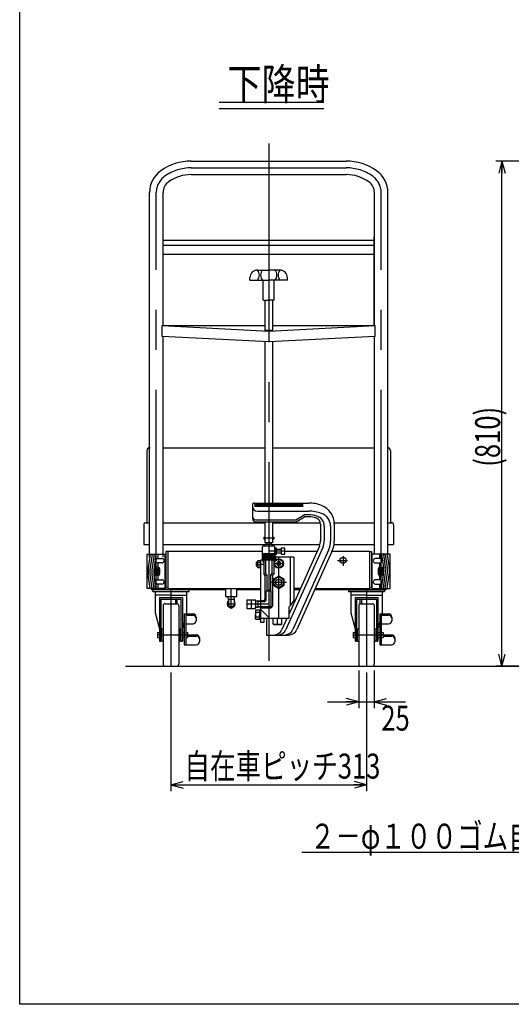
# Model space of a CAD drawing. Units: millimetres. Extents: x 23 to 355, y 10 to 247.
# Drawn here: x 23 to 101, y 10 to 167 of the extents above; entities that cross this region are included whole.
import ezdxf

# ---------------------------------------------------------------- set-up
doc = ezdxf.new("R2010")
doc.units = ezdxf.units.MM
doc.linetypes.add('CENTER', pattern=[51, 31.8, -6.4, 6.4, -6.4])
doc.styles.add('ED_VECTOR', font='MONOTXT.SHX', dxfattribs={"bigfont": 'BIGFONT.SHX'})
doc.dimstyles.new('EDDIMINFO', dxfattribs={"dimtxt": 3.5, "dimasz": 2, "dimexe": 1, "dimexo": 1, "dimgap": 0.3, "dimtad": 1, "dimdec": 1, "dimdsep": 46, "dimtxsty": 'ED_VECTOR', "dimblk1": 'EDTIP_ARROW_S', "dimblk2": 'EDTIP_ARROW_E', "dimsah": 1, "dimcen": 2.5, "dimdle": 5, "dimclrd": 5, "dimclre": 5, "dimclrt": 3, "dimadec": 1, "dimazin": 0, "dimtfac": 1, "dimtmove": 0, "dimatfit": 3, "dimldrblk": 'EDTIP_ARROW_S', "dimfxl": 1, "dimarcsym": 0})

# ---------------------------------------------------------------- blocks, each defined once
blk = doc.blocks.new('EDTIP_ARROW_S')
at = {"color": 0, "linetype": 'Continuous', "lineweight": -2}
for q in [(-1, 0), (-0.965926, 0.258819), (-0.965926, -0.258819)]:
    blk.add_line((0, 0), q, dxfattribs=at)
blk = doc.blocks.new('EDTIP_ARROW_E')
at = {"color": 0, "linetype": 'Continuous', "lineweight": -2}
for q in [(-1, 0), (-0.965926, 0.258819), (-0.965926, -0.258819)]:
    blk.add_line((0, 0), q, dxfattribs=at)
blk = doc.blocks.new('*D15')
at = {"color": 5, "linetype": 'Continuous', "lineweight": -3}
for p, q in [((46.802322, 62.729163), (46.802322, 43.729163)), ((78.102322, 62.729163), (78.102322, 43.729163)), ((46.802322, 44.729163), (78.102322, 44.729163))]:
    blk.add_line(p, q, dxfattribs=at)
at = {"color": 5, "linetype": 'Continuous', "lineweight": -3, "xscale": 2, "yscale": 2, "rotation": 180}
blk.add_blockref('EDTIP_ARROW_S', (46.802322, 44.729163), dxfattribs=at)
at = {"color": 5, "linetype": 'Continuous', "lineweight": -3, "xscale": 2, "yscale": 2}
blk.add_blockref('EDTIP_ARROW_E', (78.102322, 44.729163), dxfattribs=at)
at = {"color": 3, "linetype": 'Continuous', "lineweight": -3, "style": 'ED_VECTOR', "width": 0.75}
blk.add_text('自在車ピッチ313', height=4, dxfattribs=at).set_placement((48.952307, 45.729175))
blk = doc.blocks.new('EDDIM021')
at = {"color": 5, "linetype": 'Continuous', "lineweight": -3}
for p, q in [((140.472601, 64.879043), (123.795654, 33.906551)), ((123.795654, 33.906551), (67.747417, 33.906551))]:
    blk.add_line(p, q, dxfattribs=at)
at = {"color": 5, "linetype": 'Continuous', "lineweight": -3, "xscale": 2, "yscale": 2, "rotation": 61.700032}
blk.add_blockref('EDTIP_ARROW_S', (140.472601, 64.879043), dxfattribs=at)
blk = doc.blocks.new('*D22')
at = {"color": 5, "linetype": 'Continuous', "lineweight": -3}
for p, q in [((76.852322, 63.029163), (76.852322, 57.029163)), ((79.352322, 63.029163), (79.352322, 57.029163)), ((71.852322, 58.029163), (76.852322, 58.029163)), ((76.852322, 58.029163), (79.352322, 58.029163)), ((79.352322, 58.029163), (84.352322, 58.029163))]:
    blk.add_line(p, q, dxfattribs=at)
at = {"color": 5, "linetype": 'Continuous', "lineweight": -3, "xscale": 2, "yscale": 2}
blk.add_blockref('EDTIP_ARROW_E', (76.852322, 58.029163), dxfattribs=at)
at = {"color": 5, "linetype": 'Continuous', "lineweight": -3, "xscale": 2, "yscale": 2, "rotation": 180}
blk.add_blockref('EDTIP_ARROW_S', (79.352322, 58.029163), dxfattribs=at)
at = {"color": 3, "linetype": 'Continuous', "lineweight": -3, "style": 'ED_VECTOR', "width": 0.75}
blk.add_text('25', height=4, dxfattribs=at).set_placement((80.481921, 53.416803))
blk = doc.blocks.new('*D23')
at = {"color": 5, "linetype": 'Continuous', "lineweight": -3}
for p, q in [((125.379336, 144.575348), (98.794587, 144.575348)), ((99.794587, 63.729163), (99.794587, 144.575348)), ((143.297661, 63.729163), (98.794587, 63.729163))]:
    blk.add_line(p, q, dxfattribs=at)
at = {"color": 5, "linetype": 'Continuous', "lineweight": -3, "xscale": 2, "yscale": 2}
for name, p, rotation in [('EDTIP_ARROW_E', (99.794587, 144.575348), 90), ('EDTIP_ARROW_S', (99.794587, 63.729163), 270)]:
    blk.add_blockref(name, p, dxfattribs=dict(at, rotation=rotation))
at = {"color": 3, "linetype": 'Continuous', "lineweight": -3, "style": 'ED_VECTOR', "width": 0.75}
blk.add_text('(810)', height=4, rotation=90, dxfattribs=at).set_placement((99.494568, 95.652258))
blk = doc.blocks.new('BLKF036')
at = {"color": 3, "linetype": 'Continuous', "lineweight": -3}
for p, q in [((80.285978, 77.557831), (80.261865, 77.559163)), ((80.309907, 77.553846), (80.285978, 77.557831)), ((80.33347, 77.547237), (80.309907, 77.553846)), ((80.356488, 77.538055), (80.33347, 77.547237)), ((80.378787, 77.526371), (80.356488, 77.538055)), ((80.400195, 77.512272), (80.378787, 77.526371)), ((80.420551, 77.495866), (80.400195, 77.512272)), ((80.439699, 77.477278), (80.420551, 77.495866)), ((80.457493, 77.45665), (80.439699, 77.477278)), ((80.473799, 77.434139), (80.457493, 77.45665)), ((80.488492, 77.409915), (80.473799, 77.434139)), ((80.50146, 77.384163), (80.488492, 77.409915)), ((80.512604, 77.357079), (80.50146, 77.384163)), ((80.521841, 77.32887), (80.512604, 77.357079)), ((80.529098, 77.29975), (80.521841, 77.32887)), ((80.534322, 77.26994), (80.529098, 77.29975)), ((80.537473, 77.239667), (80.534322, 77.26994)), ((80.538525, 77.209163), (80.537473, 77.239667)), ((80.261865, 76.859163), (80.285978, 76.860495)), ((80.285978, 76.860495), (80.309907, 76.86448)), ((80.309907, 76.86448), (80.33347, 76.871089)), ((80.33347, 76.871089), (80.356488, 76.88027)), ((80.356488, 76.88027), (80.378787, 76.891955)), ((80.378787, 76.891955), (80.400195, 76.906054)), ((80.400195, 76.906054), (80.420551, 76.92246)), ((80.420551, 76.92246), (80.439699, 76.941047)), ((80.439699, 76.941047), (80.457493, 76.961676)), ((80.457493, 76.961676), (80.473799, 76.984187)), ((80.473799, 76.984187), (80.488492, 77.008411)), ((80.488492, 77.008411), (80.50146, 77.034163)), ((80.50146, 77.034163), (80.512604, 77.061246)), ((80.512604, 77.061246), (80.521841, 77.089456)), ((80.521841, 77.089456), (80.529098, 77.118576)), ((80.529098, 77.118576), (80.534322, 77.148386)), ((80.534322, 77.148386), (80.537473, 77.178658)), ((80.537473, 77.178658), (80.538525, 77.209163))]:
    blk.add_line(p, q, dxfattribs=at)
blk = doc.blocks.new('BLKF037')
at = {"color": 3, "linetype": 'Continuous', "lineweight": -3}
for p, q in [((80.285978, 80.957831), (80.261865, 80.959163)), ((80.309907, 80.953846), (80.285978, 80.957831)), ((80.33347, 80.947237), (80.309907, 80.953846)), ((80.356488, 80.938055), (80.33347, 80.947237)), ((80.378787, 80.926371), (80.356488, 80.938055)), ((80.400195, 80.912272), (80.378787, 80.926371)), ((80.420551, 80.895866), (80.400195, 80.912272)), ((80.439699, 80.877278), (80.420551, 80.895866)), ((80.457493, 80.85665), (80.439699, 80.877278)), ((80.473799, 80.834139), (80.457493, 80.85665)), ((80.457493, 80.361676), (80.473799, 80.384187)), ((80.488492, 80.809915), (80.473799, 80.834139)), ((80.473799, 80.384187), (80.488492, 80.408411)), ((80.50146, 80.784163), (80.488492, 80.809915)), ((80.488492, 80.408411), (80.50146, 80.434163)), ((80.512604, 80.757079), (80.50146, 80.784163)), ((80.50146, 80.434163), (80.512604, 80.461246)), ((80.521841, 80.72887), (80.512604, 80.757079)), ((80.512604, 80.461246), (80.521841, 80.489456)), ((80.529098, 80.69975), (80.521841, 80.72887)), ((80.521841, 80.489456), (80.529098, 80.518576)), ((80.534322, 80.66994), (80.529098, 80.69975)), ((80.529098, 80.518576), (80.534322, 80.548386)), ((80.537473, 80.639667), (80.534322, 80.66994)), ((80.534322, 80.548386), (80.537473, 80.578658)), ((80.538525, 80.609163), (80.537473, 80.639667)), ((80.537473, 80.578658), (80.538525, 80.609163)), ((80.261865, 80.259163), (80.285978, 80.260495)), ((80.285978, 80.260495), (80.309907, 80.26448)), ((80.309907, 80.26448), (80.33347, 80.271089)), ((80.33347, 80.271089), (80.356488, 80.28027)), ((80.356488, 80.28027), (80.378787, 80.291955)), ((80.378787, 80.291955), (80.400195, 80.306054)), ((80.400195, 80.306054), (80.420551, 80.32246)), ((80.420551, 80.32246), (80.439699, 80.341047)), ((80.439699, 80.341047), (80.457493, 80.361676))]:
    blk.add_line(p, q, dxfattribs=at)
blk = doc.blocks.new('BLKF038')
at = {"color": 3, "linetype": 'Continuous', "lineweight": -3}
for p, q in [((80.031041, 78.939144), (80.030703, 78.909163)), ((80.030703, 78.909163), (80.031041, 78.879181)), ((80.032052, 78.968898), (80.031041, 78.939144)), ((80.031041, 78.879181), (80.032052, 78.849428)), ((80.033729, 78.998197), (80.032052, 78.968898)), ((80.032052, 78.849428), (80.033729, 78.820129)), ((80.036058, 79.026818), (80.033729, 78.998197)), ((80.033729, 78.820129), (80.036058, 78.791508)), ((80.039023, 79.054544), (80.036058, 79.026818)), ((80.0426, 79.081163), (80.039023, 79.054544)), ((80.046762, 79.106473), (80.0426, 79.081163)), ((80.051478, 79.130282), (80.046762, 79.106473)), ((80.056712, 79.152408), (80.051478, 79.130282)), ((80.062424, 79.172682), (80.056712, 79.152408)), ((80.068569, 79.190951), (80.062424, 79.172682)), ((80.075103, 79.207076), (80.068569, 79.190951)), ((80.081975, 79.220933), (80.075103, 79.207076)), ((80.089132, 79.232417), (80.081975, 79.220933)), ((80.09652, 79.241441), (80.089132, 79.232417)), ((80.104083, 79.247937), (80.09652, 79.241441)), ((80.111764, 79.251854), (80.104083, 79.247937)), ((80.119503, 79.253163), (80.111764, 79.251854)), ((80.127242, 79.251854), (80.119503, 79.253163)), ((80.134923, 79.247937), (80.127242, 79.251854)), ((80.142486, 79.241441), (80.134923, 79.247937)), ((80.149874, 79.232417), (80.142486, 79.241441)), ((80.157032, 79.220933), (80.149874, 79.232417)), ((80.163903, 79.207076), (80.157032, 79.220933)), ((80.170437, 79.190951), (80.163903, 79.207076)), ((80.176583, 79.172682), (80.170437, 79.190951)), ((80.182294, 79.152408), (80.176583, 79.172682)), ((80.187528, 79.130282), (80.182294, 79.152408)), ((80.192244, 79.106473), (80.187528, 79.130282)), ((80.196406, 79.081163), (80.192244, 79.106473)), ((80.199983, 79.054544), (80.196406, 79.081163)), ((80.202948, 79.026818), (80.199983, 79.054544)), ((80.205277, 78.998197), (80.202948, 79.026818)), ((80.202948, 78.791508), (80.205277, 78.820129)), ((80.206954, 78.968898), (80.205277, 78.998197)), ((80.205277, 78.820129), (80.206954, 78.849428)), ((80.207965, 78.939144), (80.206954, 78.968898)), ((80.206954, 78.849428), (80.207965, 78.879181)), ((80.208303, 78.909163), (80.207965, 78.939144)), ((80.207965, 78.879181), (80.208303, 78.909163)), ((80.036058, 78.791508), (80.039023, 78.763782)), ((80.039023, 78.763782), (80.0426, 78.737163)), ((80.0426, 78.737163), (80.046762, 78.711853)), ((80.046762, 78.711853), (80.051478, 78.688044)), ((80.051478, 78.688044), (80.056712, 78.665918)), ((80.056712, 78.665918), (80.062424, 78.645644)), ((80.062424, 78.645644), (80.068569, 78.627375)), ((80.068569, 78.627375), (80.075103, 78.61125)), ((80.075103, 78.61125), (80.081975, 78.597393)), ((80.081975, 78.597393), (80.089132, 78.585909)), ((80.089132, 78.585909), (80.09652, 78.576884)), ((80.09652, 78.576884), (80.104083, 78.570389)), ((80.104083, 78.570389), (80.111764, 78.566472)), ((80.111764, 78.566472), (80.119503, 78.565163)), ((80.119503, 78.565163), (80.127242, 78.566472)), ((80.127242, 78.566472), (80.134923, 78.570389)), ((80.134923, 78.570389), (80.142486, 78.576884)), ((80.142486, 78.576884), (80.149874, 78.585909)), ((80.149874, 78.585909), (80.157032, 78.597393)), ((80.157032, 78.597393), (80.163903, 78.61125)), ((80.163903, 78.61125), (80.170437, 78.627375)), ((80.170437, 78.627375), (80.176583, 78.645644)), ((80.176583, 78.645644), (80.182294, 78.665918)), ((80.182294, 78.665918), (80.187528, 78.688044)), ((80.187528, 78.688044), (80.192244, 78.711853)), ((80.192244, 78.711853), (80.196406, 78.737163)), ((80.196406, 78.737163), (80.199983, 78.763782)), ((80.199983, 78.763782), (80.202948, 78.791508))]:
    blk.add_line(p, q, dxfattribs=at)
blk = doc.blocks.new('BLKF039')
at = {"color": 3, "linetype": 'Continuous', "lineweight": -3}
for p, q in [((44.36612, 77.209163), (44.367172, 77.239667)), ((44.367172, 77.239667), (44.370323, 77.26994)), ((44.370323, 77.26994), (44.375547, 77.29975)), ((44.375547, 77.29975), (44.382804, 77.32887)), ((44.382804, 77.32887), (44.39204, 77.357079)), ((44.39204, 77.357079), (44.403185, 77.384163)), ((44.403185, 77.384163), (44.416153, 77.409915)), ((44.416153, 77.409915), (44.430846, 77.434139)), ((44.430846, 77.434139), (44.447152, 77.45665)), ((44.447152, 77.45665), (44.464946, 77.477278)), ((44.464946, 77.477278), (44.484094, 77.495866)), ((44.484094, 77.495866), (44.50445, 77.512272)), ((44.50445, 77.512272), (44.525858, 77.526371)), ((44.525858, 77.526371), (44.548157, 77.538055)), ((44.548157, 77.538055), (44.571175, 77.547237)), ((44.571175, 77.547237), (44.594738, 77.553846)), ((44.594738, 77.553846), (44.618667, 77.557831)), ((44.618667, 77.557831), (44.64278, 77.559163)), ((44.367172, 77.178658), (44.36612, 77.209163)), ((44.370323, 77.148386), (44.367172, 77.178658)), ((44.375547, 77.118576), (44.370323, 77.148386)), ((44.382804, 77.089456), (44.375547, 77.118576)), ((44.39204, 77.061246), (44.382804, 77.089456)), ((44.403185, 77.034163), (44.39204, 77.061246)), ((44.416153, 77.008411), (44.403185, 77.034163)), ((44.430846, 76.984187), (44.416153, 77.008411)), ((44.447152, 76.961676), (44.430846, 76.984187)), ((44.464946, 76.941047), (44.447152, 76.961676)), ((44.484094, 76.92246), (44.464946, 76.941047)), ((44.50445, 76.906054), (44.484094, 76.92246)), ((44.525858, 76.891955), (44.50445, 76.906054)), ((44.548157, 76.88027), (44.525858, 76.891955)), ((44.571175, 76.871089), (44.548157, 76.88027)), ((44.594738, 76.86448), (44.571175, 76.871089)), ((44.618667, 76.860495), (44.594738, 76.86448)), ((44.64278, 76.859163), (44.618667, 76.860495))]:
    blk.add_line(p, q, dxfattribs=at)
blk = doc.blocks.new('BLKF040')
at = {"color": 3, "linetype": 'Continuous', "lineweight": -3}
for p, q in [((44.36612, 80.609163), (44.367172, 80.639667)), ((44.367172, 80.578658), (44.36612, 80.609163)), ((44.367172, 80.639667), (44.370323, 80.66994)), ((44.370323, 80.548386), (44.367172, 80.578658)), ((44.370323, 80.66994), (44.375547, 80.69975)), ((44.375547, 80.518576), (44.370323, 80.548386)), ((44.375547, 80.69975), (44.382804, 80.72887)), ((44.382804, 80.489456), (44.375547, 80.518576)), ((44.382804, 80.72887), (44.39204, 80.757079)), ((44.39204, 80.461246), (44.382804, 80.489456)), ((44.39204, 80.757079), (44.403185, 80.784163)), ((44.403185, 80.434163), (44.39204, 80.461246)), ((44.403185, 80.784163), (44.416153, 80.809915)), ((44.416153, 80.408411), (44.403185, 80.434163)), ((44.416153, 80.809915), (44.430846, 80.834139)), ((44.430846, 80.384187), (44.416153, 80.408411)), ((44.430846, 80.834139), (44.447152, 80.85665)), ((44.447152, 80.361676), (44.430846, 80.384187)), ((44.447152, 80.85665), (44.464946, 80.877278)), ((44.464946, 80.877278), (44.484094, 80.895866)), ((44.484094, 80.895866), (44.50445, 80.912272)), ((44.50445, 80.912272), (44.525858, 80.926371)), ((44.525858, 80.926371), (44.548157, 80.938055)), ((44.548157, 80.938055), (44.571175, 80.947237)), ((44.571175, 80.947237), (44.594738, 80.953846)), ((44.594738, 80.953846), (44.618667, 80.957831)), ((44.618667, 80.957831), (44.64278, 80.959163)), ((44.464946, 80.341047), (44.447152, 80.361676)), ((44.484094, 80.32246), (44.464946, 80.341047)), ((44.50445, 80.306054), (44.484094, 80.32246)), ((44.525858, 80.291955), (44.50445, 80.306054)), ((44.548157, 80.28027), (44.525858, 80.291955)), ((44.571175, 80.271089), (44.548157, 80.28027)), ((44.594738, 80.26448), (44.571175, 80.271089)), ((44.618667, 80.260495), (44.594738, 80.26448)), ((44.64278, 80.259163), (44.618667, 80.260495))]:
    blk.add_line(p, q, dxfattribs=at)
blk = doc.blocks.new('BLKF041')
at = {"color": 3, "linetype": 'Continuous', "lineweight": -3}
for p, q in [((44.696342, 78.909163), (44.69668, 78.939144)), ((44.69668, 78.879181), (44.696342, 78.909163)), ((44.69668, 78.939144), (44.697691, 78.968898)), ((44.697691, 78.849428), (44.69668, 78.879181)), ((44.697691, 78.968898), (44.699368, 78.998197)), ((44.699368, 78.820129), (44.697691, 78.849428)), ((44.699368, 78.998197), (44.701697, 79.026818)), ((44.701697, 78.791508), (44.699368, 78.820129)), ((44.701697, 79.026818), (44.704662, 79.054544)), ((44.704662, 79.054544), (44.708239, 79.081163)), ((44.708239, 79.081163), (44.712401, 79.106473)), ((44.712401, 79.106473), (44.717117, 79.130282)), ((44.717117, 79.130282), (44.722351, 79.152408)), ((44.722351, 79.152408), (44.728062, 79.172682)), ((44.728062, 79.172682), (44.734208, 79.190951)), ((44.734208, 79.190951), (44.740742, 79.207076)), ((44.740742, 79.207076), (44.747613, 79.220933)), ((44.747613, 79.220933), (44.754771, 79.232417)), ((44.754771, 79.232417), (44.762159, 79.241441)), ((44.762159, 79.241441), (44.769722, 79.247937)), ((44.769722, 79.247937), (44.777402, 79.251854)), ((44.777402, 79.251854), (44.785142, 79.253163)), ((44.785142, 79.253163), (44.792881, 79.251854)), ((44.792881, 79.251854), (44.800562, 79.247937)), ((44.800562, 79.247937), (44.808125, 79.241441)), ((44.808125, 79.241441), (44.815513, 79.232417)), ((44.815513, 79.232417), (44.82267, 79.220933)), ((44.82267, 79.220933), (44.829542, 79.207076)), ((44.829542, 79.207076), (44.836075, 79.190951)), ((44.836075, 79.190951), (44.842221, 79.172682)), ((44.842221, 79.172682), (44.847933, 79.152408)), ((44.847933, 79.152408), (44.853167, 79.130282)), ((44.853167, 79.130282), (44.857883, 79.106473)), ((44.857883, 79.106473), (44.862045, 79.081163)), ((44.862045, 79.081163), (44.865622, 79.054544)), ((44.865622, 79.054544), (44.868587, 79.026818)), ((44.868587, 79.026818), (44.870916, 78.998197)), ((44.870916, 78.820129), (44.868587, 78.791508)), ((44.870916, 78.998197), (44.872593, 78.968898)), ((44.872593, 78.849428), (44.870916, 78.820129)), ((44.872593, 78.968898), (44.873604, 78.939144)), ((44.873604, 78.879181), (44.872593, 78.849428)), ((44.873604, 78.939144), (44.873942, 78.909163)), ((44.873942, 78.909163), (44.873604, 78.879181)), ((44.704662, 78.763782), (44.701697, 78.791508)), ((44.708239, 78.737163), (44.704662, 78.763782)), ((44.712401, 78.711853), (44.708239, 78.737163)), ((44.717117, 78.688044), (44.712401, 78.711853)), ((44.722351, 78.665918), (44.717117, 78.688044)), ((44.728062, 78.645644), (44.722351, 78.665918)), ((44.734208, 78.627375), (44.728062, 78.645644)), ((44.740742, 78.61125), (44.734208, 78.627375)), ((44.747613, 78.597393), (44.740742, 78.61125)), ((44.754771, 78.585909), (44.747613, 78.597393)), ((44.762159, 78.576884), (44.754771, 78.585909)), ((44.769722, 78.570389), (44.762159, 78.576884)), ((44.777402, 78.566472), (44.769722, 78.570389)), ((44.785142, 78.565163), (44.777402, 78.566472)), ((44.792881, 78.566472), (44.785142, 78.565163)), ((44.800562, 78.570389), (44.792881, 78.566472)), ((44.808125, 78.576884), (44.800562, 78.570389)), ((44.815513, 78.585909), (44.808125, 78.576884)), ((44.82267, 78.597393), (44.815513, 78.585909)), ((44.829542, 78.61125), (44.82267, 78.597393)), ((44.836075, 78.627375), (44.829542, 78.61125)), ((44.842221, 78.645644), (44.836075, 78.627375)), ((44.847933, 78.665918), (44.842221, 78.645644)), ((44.853167, 78.688044), (44.847933, 78.665918)), ((44.857883, 78.711853), (44.853167, 78.688044)), ((44.862045, 78.737163), (44.857883, 78.711853)), ((44.865622, 78.763782), (44.862045, 78.737163)), ((44.868587, 78.791508), (44.865622, 78.763782))]:
    blk.add_line(p, q, dxfattribs=at)

msp = doc.modelspace()

# ---------------------------------------------------------------- linework, layer by layer
at = {"color": 7, "linetype": 'Continuous', "lineweight": -3}
for p, q in [((22.593137, 9.606618), (22.593137, 246.606618)), ((354.593137, 9.606618), (22.593137, 9.606618))]:
    msp.add_line(p, q, dxfattribs=at)
at = {"color": 5, "linetype": 'Continuous', "lineweight": -3}
for p, q in [((71.290706, 153.960792), (54.543354, 153.960792)), ((71.290706, 152.960792), (54.543354, 152.960792))]:
    msp.add_line(p, q, dxfattribs=at)
at = {"color": 7, "linetype": 'CENTER', "lineweight": -3}
for p, q in [((62.452322, 147.399382), (62.452322, 63.729163)), ((50.052322, 143.490348), (74.852322, 143.490348)), ((44.452322, 76.159163), (44.452322, 139.53055)), ((80.452322, 76.159163), (80.452322, 139.53055)), ((63.252322, 84.224521), (61.652322, 84.224521)), ((65.052322, 82.159163), (62.452322, 82.159163)), ((64.052322, 71.359163), (64.052322, 81.159163)), ((73.487108, 80.659163), (75.079437, 80.659163)), ((74.352322, 81.331624), (74.352322, 79.765119)), ((43.985142, 78.909163), (44.955142, 78.909163)), ((44.285142, 79.559163), (44.285142, 78.259163)), ((44.785142, 79.559163), (44.785142, 78.259163)), ((60.502322, 80.059163), (61.652322, 80.059163)), ((63.400186, 80.159163), (64.764532, 80.159163)), ((80.919503, 78.909163), (79.949503, 78.909163)), ((80.119503, 79.559163), (80.119503, 78.259163)), ((80.619503, 79.559163), (80.619503, 78.259163)), ((46.802322, 75.929163), (46.802322, 63.729163)), ((56.452322, 73.016343), (56.452322, 76.159163)), ((62.814898, 77.159163), (65.321207, 77.159163)), ((78.102322, 75.929163), (78.102322, 63.729163)), ((59.652322, 74.359163), (59.652322, 72.959163)), ((55.759502, 73.709163), (57.145143, 73.709163)), ((62.352322, 73.659163), (58.952322, 73.659163)), ((63.852322, 70.399163), (63.852322, 71.359163)), ((44.672322, 68.729163), (49.462322, 68.729163)), ((75.972322, 68.729163), (80.762322, 68.729163))]:
    msp.add_line(p, q, dxfattribs=at)
at = {"color": 3, "linetype": 'Continuous', "lineweight": -3}
for p, q in [((50.052322, 144.575348), (74.852322, 144.575348)), ((50.052322, 142.405348), (74.852322, 142.405348)), ((43.367322, 81.159163), (43.367322, 139.53055)), ((45.537322, 118.253957), (45.537322, 139.53055)), ((79.367322, 118.253957), (79.367322, 139.53055)), ((81.537322, 81.659163), (81.537322, 139.53055)), ((79.327322, 118.253957), (79.327322, 132.466353)), ((79.327322, 131.861147), (45.577322, 131.861147)), ((79.327322, 131.055779), (45.577322, 131.055779)), ((79.327322, 129.597969), (45.577322, 129.597969)), ((60.652322, 127.120643), (62.452322, 127.120643)), ((64.252322, 127.120643), (62.452322, 127.120643)), ((59.452322, 125.520643), (59.452322, 125.920643)), ((59.452322, 125.520643), (62.452322, 125.520643)), ((61.552322, 122.320643), (61.552322, 125.520643)), ((65.452322, 125.520643), (62.452322, 125.520643)), ((63.352322, 122.320643), (63.352322, 125.520643)), ((65.452322, 125.520643), (65.452322, 125.920643)), ((61.552322, 122.320643), (62.452322, 122.320643)), ((61.852322, 122.320643), (61.852322, 117.475589)), ((63.352322, 122.320643), (62.452322, 122.320643)), ((63.052322, 122.320643), (63.052322, 117.475589)), ((45.40302, 118.253957), (61.852322, 118.253957)), ((45.40302, 118.253957), (62.452322, 117.340398)), ((45.40302, 116.475972), (45.40302, 118.247423)), ((62.452322, 117.340398), (79.501625, 118.253957)), ((63.052322, 118.253957), (79.501625, 118.253957)), ((79.501625, 116.482505), (79.501625, 118.253957)), ((63.052322, 117.475589), (61.852322, 117.475589)), ((62.452322, 115.653069), (45.40302, 116.482505)), ((45.537322, 81.159163), (45.537322, 116.475972)), ((61.852322, 115.682259), (61.852322, 89.843687)), ((79.501625, 116.482505), (62.452322, 115.653069)), ((63.052322, 115.682259), (63.052322, 89.843687)), ((79.367322, 81.659163), (79.367322, 116.475972)), ((42.952322, 98.189925), (42.952322, 86.689925)), ((45.537322, 98.689925), (61.852322, 98.689925)), ((63.052322, 98.689925), (79.367322, 98.689925)), ((81.952322, 98.189925), (81.952322, 86.689925)), ((60.152322, 89.843687), (68.852322, 89.843687)), ((59.852322, 89.543687), (59.852322, 87.343687)), ((60.166677, 89.704933), (67.967925, 89.704933)), ((60.166677, 89.527093), (67.967925, 89.527093)), ((60.166677, 89.349253), (67.967925, 89.349253)), ((60.652322, 88.543687), (68.852322, 88.543687)), ((42.772322, 86.689925), (43.367322, 86.689925)), ((45.537322, 86.689925), (61.852322, 86.689925)), ((60.352322, 87.143687), (66.77035, 87.143687)), ((60.352322, 86.843687), (66.852322, 86.843687)), ((61.852322, 86.843687), (61.852322, 83.49256)), ((63.052322, 86.843687), (63.052322, 83.49256)), ((63.052322, 86.689925), (70.729187, 86.689925)), ((66.77035, 87.143687), (68.124959, 87.943687)), ((66.852322, 86.843687), (68.206931, 87.643687)), ((68.852322, 87.943687), (68.124959, 87.943687)), ((68.852322, 87.643687), (68.206931, 87.643687)), ((72.945168, 86.689925), (79.367322, 86.689925)), ((81.537322, 86.689925), (82.132322, 86.689925)), ((42.452322, 86.369925), (42.452322, 83.189925)), ((70.752322, 86.476067), (70.752322, 83.781473)), ((71.352322, 86.126968), (71.352322, 83.781473)), ((72.352322, 86.114401), (72.352322, 83.781473)), ((72.952322, 86.476067), (72.952322, 83.781473)), ((82.452322, 86.369925), (82.452322, 83.189925)), ((42.452322, 83.189925), (43.367322, 83.189925)), ((45.537322, 83.189925), (61.952322, 83.189925)), ((45.982322, 82.059163), (45.982322, 76.259163)), ((46.302322, 82.059163), (45.982322, 82.059163)), ((46.302322, 82.159163), (61.452322, 82.159163)), ((46.302322, 82.159163), (46.302322, 76.159163)), ((63.052322, 83.49256), (61.852322, 83.49256)), ((62.952322, 83.189925), (70.662838, 83.189925)), ((65.052322, 82.159163), (70.215474, 82.159163)), ((71.123341, 82.714574), (65.219249, 69.593644)), ((70.576183, 82.960782), (65.652322, 72.018264)), ((72.035271, 82.304228), (66.315825, 69.593644)), ((72.582429, 82.058021), (66.97377, 69.593644)), ((72.626353, 82.159163), (78.602322, 82.159163)), ((72.910456, 83.189925), (79.367322, 83.189925)), ((78.602322, 82.159163), (78.602322, 76.159163)), ((78.602322, 82.059163), (78.922322, 82.059163)), ((78.922322, 82.059163), (78.922322, 76.259163)), ((81.537322, 83.189925), (82.452322, 83.189925)), ((43.002322, 81.659163), (45.902322, 81.659163)), ((43.002322, 76.159163), (43.002322, 81.659163)), ((43.480699, 81.659163), (43.172173, 79.48753)), ((43.789796, 81.659163), (43.481269, 79.48753)), ((44.098892, 81.659163), (43.790365, 79.48753)), ((44.407988, 81.659163), (44.099462, 79.48753)), ((44.64278, 80.959163), (45.359621, 80.959163)), ((44.692745, 81.659163), (44.692745, 80.959163)), ((45.902322, 76.159163), (45.902322, 81.659163)), ((79.002322, 76.159163), (79.002322, 81.659163)), ((81.902322, 81.659163), (79.002322, 81.659163)), ((80.261865, 80.959163), (79.545024, 80.959163)), ((80.2119, 81.659163), (80.2119, 80.959163)), ((80.496657, 81.659163), (80.805183, 79.48753)), ((80.805753, 81.659163), (81.114279, 79.48753)), ((81.114849, 81.659163), (81.423376, 79.48753)), ((81.423946, 81.659163), (81.732472, 79.48753)), ((81.902322, 76.159163), (81.902322, 81.659163)), ((44.285142, 79.559163), (44.115142, 79.289163)), ((44.115142, 79.289163), (44.115142, 78.529163)), ((44.615142, 79.289163), (44.115142, 79.289163)), ((44.785142, 79.559163), (44.285142, 79.559163)), ((44.785142, 79.559163), (44.615142, 79.289163)), ((44.615142, 79.289163), (44.615142, 78.529163)), ((45.359621, 80.259163), (44.64278, 80.259163)), ((44.692745, 80.259163), (44.692745, 79.559163)), ((44.785142, 79.559163), (44.955142, 79.289163)), ((44.955142, 79.289163), (44.955142, 78.529163)), ((79.545024, 80.259163), (80.261865, 80.259163)), ((80.119503, 79.559163), (79.949503, 79.289163)), ((79.949503, 79.289163), (79.949503, 78.529163)), ((80.119503, 79.559163), (80.289503, 79.289163)), ((80.119503, 79.559163), (80.619503, 79.559163)), ((80.2119, 80.259163), (80.2119, 79.559163)), ((80.289503, 79.289163), (80.289503, 78.529163)), ((80.289503, 79.289163), (80.789503, 79.289163)), ((80.619503, 79.559163), (80.789503, 79.289163)), ((80.789503, 79.289163), (80.789503, 78.529163)), ((43.480699, 76.159163), (43.172173, 78.330795)), ((43.789796, 76.159163), (43.481269, 78.330795)), ((44.098892, 76.159163), (43.790365, 78.330795)), ((44.407988, 76.159163), (44.099462, 78.330795)), ((44.115142, 78.529163), (44.285142, 78.259163)), ((44.615142, 78.529163), (44.115142, 78.529163)), ((44.785142, 78.259163), (44.285142, 78.259163)), ((44.615142, 78.529163), (44.785142, 78.259163)), ((44.64278, 77.559163), (45.359621, 77.559163)), ((44.692745, 78.259163), (44.692745, 77.559163)), ((44.955142, 78.529163), (44.785142, 78.259163)), ((80.261865, 77.559163), (79.545024, 77.559163)), ((79.949503, 78.529163), (80.119503, 78.259163)), ((80.289503, 78.529163), (80.119503, 78.259163)), ((80.119503, 78.259163), (80.619503, 78.259163)), ((80.2119, 78.259163), (80.2119, 77.559163)), ((80.289503, 78.529163), (80.789503, 78.529163)), ((80.496657, 76.159163), (80.805183, 78.330795)), ((80.789503, 78.529163), (80.619503, 78.259163)), ((80.805753, 76.159163), (81.114279, 78.330795)), ((81.114849, 76.159163), (81.423376, 78.330795)), ((81.423946, 76.159163), (81.732472, 78.330795)), ((45.852322, 76.159163), (43.002322, 76.159163)), ((43.702322, 76.153608), (43.702322, 75.929163)), ((55.552322, 75.929163), (43.702322, 75.929163)), ((43.902322, 75.699163), (43.902322, 75.929163)), ((43.902322, 75.699163), (49.702322, 75.699163)), ((44.302322, 75.699163), (44.302322, 72.271725)), ((45.359621, 76.859163), (44.64278, 76.859163)), ((44.692745, 76.859163), (44.692745, 76.159163)), ((45.852322, 76.159163), (45.852322, 75.929163)), ((46.302322, 76.259163), (45.982322, 76.259163)), ((46.302322, 76.159163), (61.152322, 76.159163)), ((46.852322, 76.159163), (46.852322, 75.929163)), ((49.302322, 75.699163), (49.302322, 72.271725)), ((49.702322, 75.699163), (49.702322, 75.929163)), ((50.202322, 76.159163), (50.202322, 75.929163)), ((55.552322, 76.159163), (55.552322, 74.859163)), ((57.352322, 74.859163), (57.352322, 76.159163)), ((61.152322, 75.929163), (57.352322, 75.929163)), ((67.515624, 76.159163), (66.552322, 76.159163)), ((67.412129, 75.929163), (66.552322, 75.929163)), ((81.202322, 75.929163), (69.824595, 75.929163)), ((69.928089, 76.159163), (78.602322, 76.159163)), ((74.702322, 76.159163), (74.702322, 75.929163)), ((75.202322, 75.929163), (81.002322, 75.929163)), ((75.202322, 75.929163), (75.202322, 75.699163)), ((75.202322, 75.699163), (81.002322, 75.699163)), ((75.602322, 75.699163), (75.602322, 72.271725)), ((78.052322, 76.159163), (78.052322, 75.929163)), ((78.602322, 76.259163), (78.922322, 76.259163)), ((79.052322, 76.159163), (79.052322, 75.929163)), ((79.052322, 76.159163), (81.902322, 76.159163)), ((79.545024, 76.859163), (80.261865, 76.859163)), ((80.2119, 76.859163), (80.2119, 76.159163)), ((80.602322, 75.699163), (80.602322, 72.271725)), ((81.002322, 75.929163), (81.002322, 75.699163)), ((81.202322, 76.159163), (81.202322, 75.929163)), ((46.802322, 75.099163), (44.302322, 75.099163)), ((44.972322, 74.699163), (44.972322, 67.729163)), ((44.972322, 74.699163), (48.632322, 74.699163)), ((45.202322, 74.469163), (45.202322, 67.729163)), ((45.202322, 74.469163), (48.402322, 74.469163)), ((46.802322, 75.099163), (49.302322, 75.099163)), ((47.572322, 73.729163), (47.572322, 74.469163)), ((47.802322, 73.729163), (47.802322, 74.469163)), ((48.402322, 74.469163), (48.402322, 67.729163)), ((48.632322, 74.699163), (48.632322, 67.729163)), ((55.552322, 74.859163), (57.352322, 74.859163)), ((56.002322, 74.142176), (55.852322, 74.055573)), ((55.951053, 74.459163), (55.961206, 74.859163)), ((55.951053, 74.459163), (56.953592, 74.459163)), ((56.002322, 74.459163), (56.002322, 73.449355)), ((56.902322, 74.459163), (56.902322, 73.449355)), ((57.052322, 74.055573), (56.902322, 74.142176)), ((56.953592, 74.459163), (56.943439, 74.859163)), ((78.102322, 75.099163), (75.602322, 75.099163)), ((76.272322, 74.699163), (76.272322, 67.729163)), ((76.272322, 74.699163), (79.932322, 74.699163)), ((76.502322, 74.469163), (76.502322, 67.729163)), ((76.502322, 74.469163), (79.702322, 74.469163)), ((77.102322, 73.729163), (77.102322, 74.469163)), ((77.332322, 73.729163), (77.332322, 74.469163)), ((78.102322, 75.099163), (80.602322, 75.099163)), ((79.702322, 74.469163), (79.702322, 67.729163)), ((79.932322, 74.699163), (79.932322, 67.729163)), ((45.552322, 73.429163), (45.552322, 64.029163)), ((45.852322, 73.729163), (47.752322, 73.729163)), ((48.052322, 73.429163), (48.052322, 64.029163)), ((55.852322, 74.055573), (55.852322, 73.362753)), ((55.852322, 73.362753), (56.452322, 73.016343)), ((56.002322, 73.449355), (56.452322, 73.189548)), ((56.902322, 73.449355), (56.452322, 73.189548)), ((56.452322, 73.016343), (57.052322, 73.362753)), ((57.052322, 73.362753), (57.052322, 74.055573)), ((76.852322, 73.429163), (76.852322, 64.029163)), ((77.152322, 73.729163), (79.052322, 73.729163)), ((79.352322, 73.429163), (79.352322, 64.029163)), ((44.302322, 72.271725), (44.972322, 69.729163)), ((48.932322, 72.095188), (48.932322, 67.146002)), ((48.932322, 72.095188), (50.352322, 72.095188)), ((49.162322, 71.896002), (50.352322, 71.896002)), ((49.162322, 71.896002), (49.162322, 67.146002)), ((49.302322, 72.271725), (49.255803, 72.095188)), ((50.852322, 71.595188), (50.852322, 70.996002)), ((62.102322, 71.359163), (62.102322, 68.709163)), ((65.355743, 71.359163), (64.561304, 69.593644)), ((75.602322, 72.271725), (76.272322, 69.729163)), ((80.232322, 72.095188), (80.232322, 67.146002)), ((80.232322, 72.095188), (81.652322, 72.095188)), ((80.462322, 71.896002), (81.652322, 71.896002)), ((80.462322, 71.896002), (80.462322, 67.146002)), ((80.602322, 72.271725), (80.555803, 72.095188)), ((82.152322, 71.595188), (82.152322, 70.996002)), ((45.302322, 69.729163), (45.302322, 67.729163)), ((45.302322, 69.729163), (45.552322, 69.729163)), ((48.052322, 69.729163), (48.302322, 69.729163)), ((48.302322, 69.729163), (48.302322, 67.729163)), ((48.932322, 70.867624), (48.632322, 69.729163)), ((49.162322, 70.496002), (50.352322, 70.496002)), ((76.602322, 69.729163), (76.602322, 67.729163)), ((76.602322, 69.729163), (76.852322, 69.729163)), ((79.352322, 69.729163), (79.602322, 69.729163)), ((79.602322, 69.729163), (79.602322, 67.729163)), ((80.232322, 70.867624), (79.932322, 69.729163)), ((80.462322, 70.496002), (81.652322, 70.496002)), ((44.672322, 69.129163), (44.972322, 69.129163)), ((44.672322, 69.129163), (44.672322, 68.329163)), ((44.672322, 68.329163), (44.972322, 68.329163)), ((48.632322, 69.129163), (48.932322, 69.129163)), ((48.632322, 68.329163), (48.932322, 68.329163)), ((49.162322, 69.129163), (49.462322, 69.129163)), ((49.162322, 68.329163), (49.462322, 68.329163)), ((49.462322, 69.129163), (49.462322, 68.329163)), ((49.462322, 68.745188), (50.852322, 68.745188)), ((49.462322, 68.546002), (50.852322, 68.546002)), ((51.352322, 68.245188), (51.352322, 67.646002)), ((62.102322, 68.709163), (65.605875, 68.709163)), ((75.972322, 69.129163), (76.272322, 69.129163)), ((75.972322, 69.129163), (75.972322, 68.329163)), ((75.972322, 68.329163), (76.272322, 68.329163)), ((79.932322, 69.129163), (80.232322, 69.129163)), ((79.932322, 68.329163), (80.232322, 68.329163)), ((80.462322, 69.129163), (80.762322, 69.129163)), ((80.462322, 68.329163), (80.762322, 68.329163)), ((80.762322, 69.129163), (80.762322, 68.329163)), ((80.762322, 68.745188), (82.152322, 68.745188)), ((80.762322, 68.546002), (82.152322, 68.546002)), ((82.652322, 68.245188), (82.652322, 67.646002)), ((44.972322, 67.729163), (45.202322, 67.729163)), ((45.302322, 67.729163), (45.552322, 67.729163)), ((48.052322, 67.729163), (48.302322, 67.729163)), ((48.402322, 67.729163), (48.632322, 67.729163)), ((48.932322, 67.146002), (50.852322, 67.146002)), ((76.272322, 67.729163), (76.502322, 67.729163)), ((76.602322, 67.729163), (76.852322, 67.729163)), ((79.352322, 67.729163), (79.602322, 67.729163)), ((79.702322, 67.729163), (79.932322, 67.729163)), ((80.232322, 67.146002), (82.152322, 67.146002)), ((39.536362, 63.729163), (259.069726, 63.729163)), ((45.852322, 63.729163), (47.752322, 63.729163)), ((77.152322, 63.729163), (79.052322, 63.729163))]:
    msp.add_line(p, q, dxfattribs=at)
at = {"color": 4, "linetype": 'Continuous', "lineweight": -3}
for p, q in [((61.652322, 84.324521), (61.702322, 84.374521)), ((61.702322, 84.374521), (61.652322, 84.324521)), ((61.652322, 84.324521), (61.652322, 84.124521)), ((61.702322, 84.074521), (61.652322, 84.124521)), ((61.702322, 84.374521), (61.852322, 84.374521)), ((61.702322, 84.074521), (61.852322, 84.074521)), ((63.052322, 84.374521), (63.202322, 84.374521)), ((63.052322, 84.074521), (63.202322, 84.074521)), ((63.202322, 84.374521), (63.252322, 84.324521)), ((63.202322, 84.074521), (63.252322, 84.124521)), ((63.252322, 84.324521), (63.252322, 84.124521)), ((61.552322, 82.959163), (61.452322, 82.859163)), ((61.452322, 81.759163), (61.452322, 82.859163)), ((63.352322, 82.959163), (61.552322, 82.959163)), ((62.952322, 83.224521), (61.952322, 83.224521)), ((61.952322, 83.224521), (61.952322, 82.959163)), ((62.052322, 83.49256), (62.052322, 83.224521)), ((62.852322, 83.49256), (62.852322, 83.224521)), ((62.952322, 83.224521), (62.952322, 82.959163)), ((63.352322, 82.959163), (63.452322, 82.859163)), ((63.452322, 81.759163), (63.452322, 82.859163)), ((63.452322, 82.459163), (64.452322, 82.459163)), ((63.552322, 81.684163), (63.552322, 82.584163)), ((63.702322, 81.684163), (63.702322, 82.584163)), ((64.452322, 82.659163), (64.452322, 81.659163)), ((64.452322, 82.659163), (64.982322, 82.659163)), ((65.052322, 82.589163), (64.982322, 82.659163)), ((65.052322, 81.729163), (65.052322, 82.589163)), ((60.652322, 80.559163), (60.732322, 80.639163)), ((60.652322, 79.559163), (60.652322, 80.559163)), ((60.732322, 80.639163), (61.152322, 80.639163)), ((61.152322, 80.659163), (61.252322, 80.759163)), ((61.152322, 80.659163), (61.152322, 70.759163)), ((61.252322, 80.759163), (63.552322, 80.759163)), ((61.452322, 81.759163), (63.552322, 81.759163)), ((61.457322, 81.009163), (63.427322, 81.009163)), ((61.552322, 80.859163), (61.457322, 80.859163)), ((63.627322, 81.609163), (61.477322, 81.609163)), ((61.483092, 81.459385), (63.421553, 81.608941)), ((61.483092, 81.309385), (63.421553, 81.458941)), ((61.483092, 81.159385), (63.421553, 81.308941)), ((61.483092, 81.009385), (63.421553, 81.158941)), ((61.552322, 80.359163), (61.552322, 80.859163)), ((61.652322, 80.759163), (61.652322, 78.434899)), ((62.077322, 81.009163), (61.702322, 81.009163)), ((61.702322, 80.359163), (61.702322, 80.859163)), ((63.447322, 80.859163), (61.702322, 80.859163)), ((61.952322, 80.759163), (61.952322, 78.559163)), ((62.952322, 80.759163), (62.952322, 78.559163)), ((63.252322, 80.759163), (63.252322, 78.434899)), ((63.452322, 81.859163), (64.452322, 81.859163)), ((66.452322, 81.159163), (63.552322, 81.159163)), ((63.552322, 81.159163), (63.552322, 80.759163)), ((64.052322, 80.505573), (63.752322, 80.332368)), ((64.352322, 80.332368), (64.052322, 80.505573)), ((64.452322, 81.659163), (64.982322, 81.659163)), ((64.982322, 81.659163), (65.052322, 81.729163)), ((65.952322, 73.459163), (65.952322, 81.059163)), ((66.552322, 81.059163), (66.452322, 81.159163)), ((66.552322, 73.98182), (66.552322, 81.059163)), ((60.539511, 80.359163), (60.502322, 80.309163)), ((60.502322, 79.809163), (60.502322, 80.309163)), ((60.652322, 80.309163), (60.502322, 80.309163)), ((60.502322, 79.809163), (60.539511, 79.759163)), ((60.652322, 79.809163), (60.502322, 79.809163)), ((60.539511, 80.359163), (60.539511, 79.759163)), ((60.539511, 80.359163), (61.152322, 80.359163)), ((61.152322, 79.759163), (60.539511, 79.759163)), ((60.732322, 79.479163), (60.652322, 79.559163)), ((61.152322, 79.479163), (60.732322, 79.479163)), ((61.552322, 80.359163), (61.702322, 80.359163)), ((63.752322, 80.332368), (63.752322, 79.985958)), ((63.752322, 79.985958), (64.052322, 79.812753)), ((64.052322, 79.812753), (64.352322, 79.985958)), ((64.352322, 79.985958), (64.352322, 80.332368)), ((61.652322, 78.434899), (61.952322, 78.559163)), ((61.652322, 78.434899), (61.852322, 78.234899)), ((61.852322, 78.234899), (62.152322, 78.359163)), ((61.852322, 78.234899), (61.852322, 74.459163)), ((61.952322, 78.559163), (62.152322, 78.359163)), ((62.152322, 78.359163), (62.152322, 75.859163)), ((62.952322, 78.559163), (62.752322, 78.359163)), ((62.752322, 78.359163), (62.752322, 75.859163)), ((63.052322, 78.234899), (62.752322, 78.359163)), ((63.252322, 78.434899), (62.952322, 78.559163)), ((63.252322, 78.434899), (63.052322, 78.234899)), ((63.052322, 78.234899), (63.052322, 73.359163)), ((64.052322, 78.140658), (63.202322, 77.649911)), ((63.202322, 77.649911), (63.202322, 76.668415)), ((64.902322, 77.649911), (64.052322, 78.140658)), ((64.902322, 76.668415), (64.902322, 77.649911)), ((62.052322, 75.759163), (62.152322, 75.859163)), ((62.852322, 75.759163), (62.052322, 75.759163)), ((62.052322, 74.459163), (62.052322, 75.759163)), ((62.752322, 75.859163), (62.152322, 75.859163)), ((62.852322, 75.759163), (62.752322, 75.859163)), ((62.852322, 73.359163), (62.852322, 75.759163)), ((63.202322, 76.668415), (64.052322, 76.177667)), ((64.052322, 76.177667), (64.902322, 76.668415)), ((58.952322, 74.359163), (58.952322, 72.959163)), ((58.952322, 74.359163), (60.352322, 74.359163)), ((60.352322, 74.159163), (60.352322, 74.359163)), ((60.702322, 74.159163), (60.352322, 74.159163)), ((60.352322, 74.159163), (60.352322, 73.159163)), ((60.352322, 74.159163), (60.352322, 73.159163)), ((61.152322, 74.079044), (60.70042, 74.090513)), ((61.152322, 74.154068), (60.702322, 74.165489)), ((60.702322, 74.159163), (60.702322, 73.159163)), ((61.152322, 74.259163), (61.652322, 74.259163)), ((65.952322, 73.459163), (66.552322, 74.249027)), ((58.952322, 72.959163), (59.152322, 72.959163)), ((59.152322, 72.959163), (60.152322, 72.959163)), ((60.152322, 72.959163), (60.352322, 72.959163)), ((60.417322, 72.709163), (60.342322, 72.634163)), ((60.342322, 72.634163), (60.342322, 71.959163)), ((60.352322, 72.959163), (60.352322, 73.159163)), ((60.352322, 73.159163), (60.702322, 73.159163)), ((60.992322, 72.709163), (60.417322, 72.709163)), ((61.152322, 73.239282), (60.70042, 73.227812)), ((61.152322, 73.164258), (60.702322, 73.152837)), ((61.152322, 72.709163), (60.992322, 72.709163)), ((60.992322, 72.709163), (60.992322, 71.959163)), ((61.152322, 74.059163), (61.652322, 74.059163)), ((61.152322, 73.259163), (62.752322, 73.259163)), ((61.152322, 73.059163), (62.752322, 73.059163)), ((61.152322, 72.859163), (62.652322, 71.359163)), ((65.652322, 73.159163), (65.952322, 73.459163)), ((65.652322, 73.159163), (65.652322, 71.359163)), ((60.342322, 71.284163), (60.342322, 71.959163)), ((60.417322, 71.209163), (60.342322, 71.284163)), ((60.992322, 72.334163), (60.417322, 72.334163)), ((60.992322, 71.584163), (60.417322, 71.584163)), ((60.992322, 71.209163), (60.417322, 71.209163)), ((60.992322, 71.209163), (60.992322, 71.959163)), ((61.152322, 71.209163), (60.992322, 71.209163)), ((65.652322, 71.359163), (61.152322, 71.359163)), ((61.702322, 70.759163), (61.702322, 71.359163)), ((63.162322, 70.459163), (63.162322, 71.359163)), ((64.542322, 70.459163), (64.542322, 71.359163)), ((61.152322, 70.759163), (61.702322, 70.759163)), ((63.162322, 70.459163), (64.542322, 70.459163)), ((63.162322, 70.459163), (63.266246, 70.399163)), ((63.266246, 70.399163), (64.4384, 70.399163)), ((64.542322, 70.459163), (64.438401, 70.399163))]:
    msp.add_line(p, q, dxfattribs=at)
for centre, radius in [((64.052322, 80.159163), 0.75), ((64.052322, 80.159163), 0.65), ((64.052322, 77.159163), 0.8), ((64.052322, 77.159163), 0.5)]:
    msp.add_circle(centre, radius, dxfattribs=at)
at = {"color": 3, "linetype": 'Continuous', "lineweight": -3}
msp.add_circle((74.352322, 80.659163), 0.475, dxfattribs=at)
for centre, radius, start, end in [((50.052322, 136.119967), 8.45538, 90, 125.13375), ((74.852322, 136.119967), 8.45538, 54.86625, 90), ((47.652322, 139.53055), 4.285, 125.13375, 180), ((50.052322, 136.119967), 6.28538, 90, 125.13375), ((74.852322, 136.119967), 6.28538, 54.86625, 90), ((77.252322, 139.53055), 4.285, 0, 54.86625), ((47.652322, 139.53055), 2.115, 125.13375, 180), ((77.252322, 139.53055), 2.115, 0, 54.86625), ((60.652322, 125.920643), 1.2, 90, 180), ((59.735656, 126.320643), 1.216667, 318.88791, 41.11209), ((62.368989, 126.320643), 1.216667, 138.88791, 221.11209), ((62.535656, 126.320643), 1.216667, 318.88791, 41.11209), ((65.168989, 126.320643), 1.216667, 138.88791, 221.11209), ((64.252322, 125.920643), 1.2, 0, 90), ((43.452322, 98.189925), 0.5, 90, 180), ((81.452322, 98.189925), 0.5, 0, 90), ((60.152322, 89.543687), 0.3, 90, 180), ((68.852322, 84.143687), 5.7, 68.899804, 90), ((60.652322, 89.343687), 0.8, 180, 270), ((68.852322, 82.543687), 6, 69.99481, 90), ((69.752322, 86.476067), 3.2, 0, 68.899804), ((42.772322, 86.369925), 0.32, 90, 180), ((60.352322, 87.643687), 0.5, 180, 270), ((60.352322, 87.343687), 0.5, 180, 270), ((68.852322, 83.443687), 4.5, 73.39845, 90), ((68.852322, 84.143687), 3.5, 68.899804, 90), ((69.752322, 86.476067), 1, 0, 68.899804), ((69.652322, 86.126968), 1.7, 0, 73.39845), ((70.152322, 86.114401), 2.2, 0, 69.99481), ((82.132322, 86.369925), 0.32, 0, 90), ((68.752322, 83.781473), 2, 335.773442, 0), ((68.752322, 83.781473), 2.6, 335.773442, 0), ((68.752322, 83.781473), 3.6, 335.773442, 0), ((68.752322, 83.781473), 4.2, 335.773442, 0), ((45.359621, 80.609163), 0.35, 270, 90), ((79.545024, 80.609163), 0.35, 90, 270), ((47.243145, 78.909163), 4.111851, 171.914037, 188.085963), ((47.552241, 78.909163), 4.111851, 171.914037, 188.085963), ((47.861337, 78.909163), 4.111851, 171.914037, 188.085963), ((48.170433, 78.909163), 4.111851, 171.914037, 188.085963), ((76.734212, 78.909163), 4.111851, 351.914037, 8.085963), ((77.043308, 78.909163), 4.111851, 351.914037, 8.085963), ((77.352404, 78.909163), 4.111851, 351.914037, 8.085963), ((77.6615, 78.909163), 4.111851, 351.914037, 8.085963), ((45.359621, 77.209163), 0.35, 270, 90), ((79.545024, 77.209163), 0.35, 90, 270), ((45.852322, 73.429163), 0.3, 90, 180), ((47.752322, 73.429163), 0.3, 0, 90), ((77.152322, 73.429163), 0.3, 90, 180), ((79.052322, 73.429163), 0.3, 0, 90), ((50.352322, 71.595188), 0.5, 0, 90), ((50.352322, 71.396002), 0.5, 0, 90), ((50.352322, 70.996002), 0.5, 270, 0), ((81.652322, 71.595188), 0.5, 0, 90), ((81.652322, 71.396002), 0.5, 0, 90), ((81.652322, 70.996002), 0.5, 270, 0), ((63.193409, 70.209163), 1.5, 270, 335.773442), ((63.851354, 70.209163), 1.5, 270, 335.773442), ((64.94793, 70.209163), 1.5, 270, 335.773442), ((65.605875, 70.209163), 1.5, 270, 335.773442), ((50.852322, 68.245188), 0.5, 0, 90), ((50.852322, 68.046002), 0.5, 0, 90), ((82.152322, 68.245188), 0.5, 0, 90), ((82.152322, 68.046002), 0.5, 0, 90), ((50.852322, 67.646002), 0.5, 270, 0), ((82.152322, 67.646002), 0.5, 270, 0), ((45.852322, 64.029163), 0.3, 180, 270), ((47.752322, 64.029163), 0.3, 270, 0), ((77.152322, 64.029163), 0.3, 180, 270), ((79.052322, 64.029163), 0.3, 270, 0)]:
    msp.add_arc(centre, radius, start, end, dxfattribs=at)
at = {"color": 7, "linetype": 'CENTER', "lineweight": -3}
for centre, radius, start, end in [((50.052322, 136.119967), 7.37038, 90, 125.13375), ((74.852322, 136.119967), 7.37038, 54.86625, 90), ((47.652322, 139.53055), 3.2, 125.13375, 180), ((77.252322, 139.53055), 3.2, 0, 54.86625)]:
    msp.add_arc(centre, radius, start, end, dxfattribs=at)
at = {"color": 4, "linetype": 'Continuous', "lineweight": -3}
for centre, radius, start, end in [((63.627322, 82.584163), 0.075, 0, 180), ((61.477322, 81.684163), 0.075, 88.17106, 274.411726), ((61.477322, 81.534163), 0.075, 88.17106, 274.411726), ((61.477322, 81.384163), 0.075, 85.614239, 274.360251), ((61.477322, 81.234163), 0.075, 85.614239, 274.411726), ((61.477322, 81.084163), 0.075, 85.614239, 274.411726), ((61.477322, 80.934163), 0.075, 85.614239, 274.411726), ((61.702322, 80.859163), 0.15, 90, 180), ((63.427322, 81.534163), 0.075, 265.614239, 94.411726), ((63.427322, 81.384163), 0.075, 265.614239, 94.411726), ((63.427322, 81.234163), 0.075, 265.614239, 94.360251), ((63.427322, 81.084163), 0.075, 270, 94.360251), ((63.427322, 80.934163), 0.075, 270, 90), ((63.627322, 81.684163), 0.075, 180, 0), ((61.652322, 74.459163), 0.2, 270, 0), ((61.652322, 74.459163), 0.4, 270, 0), ((60.614197, 72.521663), 0.271875, 136.397181, 223.602819), ((62.752322, 73.359163), 0.1, 270, 0), ((62.752322, 73.359163), 0.3, 270, 0), ((61.317322, 71.959163), 0.975, 157.380135, 202.619865), ((60.614197, 71.396663), 0.271875, 136.397181, 223.602819)]:
    msp.add_arc(centre, radius, start, end, dxfattribs=at)

# ---------------------------------------------------------------- block references
for name in ['BLKF040', 'BLKF037', 'BLKF041', 'BLKF038', 'BLKF039', 'BLKF036', 'EDDIM021']:
    msp.add_blockref(name, (0, 0))

# ---------------------------------------------------------------- texts
at = {"color": 3, "linetype": 'Continuous', "lineweight": -3, "style": 'ED_VECTOR'}
for s, height, width, p in [('下降時', 5, 0.8, (55.841986, 154.383765)), ('２－φ１００ゴム自在ストッパー付車輪', 4, 0.75, (69.02514, 34.513071))]:
    msp.add_text(s, height=height, dxfattribs=dict(at, width=width)).set_placement(p)

# ---------------------------------------------------------------- dimensions: what is measured, and where the dimension line sits
at = {"lineweight": -3}
dim = msp.add_linear_dim(base=(99.794587, 144.575348), p1=(143.397661, 63.729163), p2=(125.479336, 144.575348), angle=270, dimstyle='EDDIMINFO', override={"dimblk1": 'EDTIP_ARROW_S', "dimblk2": 'EDTIP_ARROW_E', "dimsah": 1}, dxfattribs=at)
dim.commit()
dim.dimension.update_dxf_attribs({"geometry": '*D23', "text_midpoint": (99.494568, 104.152258)})
dim = msp.add_aligned_dim(p1=(76.852322, 63.129163), p2=(79.352322, 63.129163), distance=-5.1, dimstyle='EDDIMINFO', dxfattribs=at)
dim.commit()
dim.dimension.update_dxf_attribs({"geometry": '*D22', "text_midpoint": (83.481921, 57.416803)})
dim = msp.add_aligned_dim(p1=(46.802322, 62.829163), p2=(78.102322, 62.829163), distance=-18.1, dimstyle='EDDIMINFO', override={"dimblk1": 'EDTIP_ARROW_S', "dimblk2": 'EDTIP_ARROW_E', "dimsah": 1}, dxfattribs=at)
dim.commit()
dim.dimension.update_dxf_attribs({"geometry": '*D15', "text_midpoint": (62.452307, 45.729175)})

doc.saveas('drawing.dxf')
